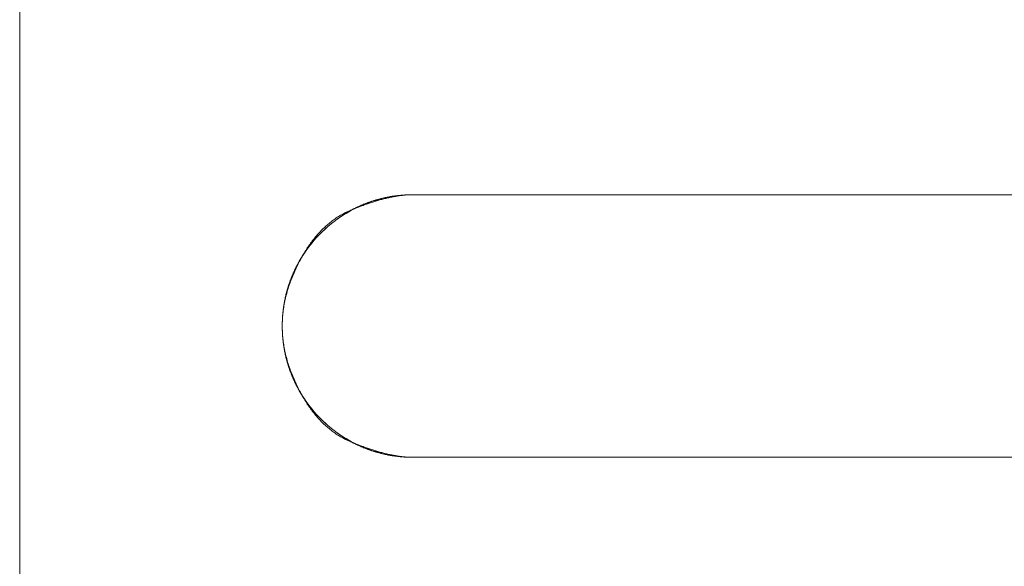
# Model space of a CAD drawing. Units: millimetres. Extents: x -2555 to 2555, y -2551 to 2559.
# Drawn here: x -75 to 0, y 327 to 369 of the extents above; entities that cross this region are included whole.
import ezdxf

# ---------------------------------------------------------------- set-up
doc = ezdxf.new("R2010")
doc.units = ezdxf.units.MM
doc.layers.add('None', color=7, linetype='Continuous', lineweight=5)
doc.layers.add('Working-None', color=7, linetype='Continuous', lineweight=5)

# ---------------------------------------------------------------- blocks, each defined once
blk = doc.blocks.new('Group')
at = {"layer": 'None', "color": 7, "linetype": 'Continuous', "lineweight": 5, "transparency": 33554687}
for p, q in [((-15.828, 377.606), (-15.828, 465.938)), ((11.269, 437.274), (11.036, 437.2)), ((11.505, 437.342), (11.269, 437.274)), ((11.743, 437.405), (11.505, 437.342)), ((11.981, 437.461), (11.743, 437.405)), ((12.221, 437.512), (11.981, 437.461)), ((12.463, 437.557), (12.221, 437.512)), ((12.705, 437.596), (12.463, 437.557)), ((12.948, 437.629), (12.705, 437.596)), ((13.192, 437.656), (12.948, 437.629)), ((13.437, 437.677), (13.192, 437.656)), ((13.682, 437.692), (13.437, 437.677)), ((13.927, 437.701), (13.682, 437.692)), ((14.172, 437.704), (13.927, 437.701)), ((9.458, 436.523), (9.243, 436.405)), ((9.676, 436.636), (9.458, 436.523)), ((9.897, 436.744), (9.676, 436.636)), ((10.12, 436.846), (9.897, 436.744)), ((10.346, 436.943), (10.12, 436.846)), ((10.573, 437.034), (10.346, 436.943)), ((10.803, 437.12), (10.573, 437.034)), ((11.036, 437.2), (10.803, 437.12)), ((8.414, 435.88), (8.215, 435.736)), ((8.617, 436.019), (8.414, 435.88)), ((8.822, 436.153), (8.617, 436.019)), ((9.031, 436.282), (8.822, 436.153)), ((9.243, 436.405), (9.031, 436.282)), ((7.457, 435.114), (7.277, 434.947)), ((7.641, 435.276), (7.457, 435.114)), ((7.828, 435.434), (7.641, 435.276)), ((8.02, 435.588), (7.828, 435.434)), ((8.215, 435.736), (8.02, 435.588)), ((6.763, 434.42), (6.6, 434.236)), ((6.93, 434.6), (6.763, 434.42)), ((7.101, 434.775), (6.93, 434.6)), ((7.277, 434.947), (7.101, 434.775)), ((6.14, 433.661), (5.996, 433.462)), ((6.289, 433.857), (6.14, 433.661)), ((6.442, 434.048), (6.289, 433.857)), ((6.6, 434.236), (6.442, 434.048)), ((5.595, 432.845), (5.471, 432.633)), ((5.724, 433.054), (5.595, 432.845)), ((5.858, 433.26), (5.724, 433.054)), ((5.996, 433.462), (5.858, 433.26)), ((5.24, 432.2), (5.132, 431.98)), ((5.353, 432.418), (5.24, 432.2)), ((5.471, 432.633), (5.353, 432.418)), ((4.842, 431.303), (4.757, 431.073)), ((4.934, 431.531), (4.842, 431.303)), ((5.03, 431.757), (4.934, 431.531)), ((5.132, 431.98), (5.03, 431.757)), ((4.603, 430.607), (4.535, 430.371)), ((4.677, 430.841), (4.603, 430.607)), ((4.757, 431.073), (4.677, 430.841)), ((4.415, 429.895), (4.364, 429.655)), ((4.472, 430.134), (4.415, 429.895)), ((4.535, 430.371), (4.472, 430.134)), ((4.281, 429.172), (4.248, 428.928)), ((4.32, 429.414), (4.281, 429.172)), ((4.364, 429.655), (4.32, 429.414)), ((4.199, 428.44), (4.184, 428.195)), ((4.22, 428.684), (4.199, 428.44)), ((4.248, 428.928), (4.22, 428.684)), ((4.175, 427.95), (4.172, 427.704)), ((4.172, 427.704), (4.175, 427.459)), ((4.184, 428.195), (4.175, 427.95)), ((4.175, 427.459), (4.184, 427.214)), ((4.184, 427.214), (4.199, 426.969)), ((4.199, 426.969), (4.22, 426.724)), ((4.22, 426.724), (4.248, 426.48)), ((4.248, 426.48), (4.281, 426.237)), ((4.281, 426.237), (4.32, 425.995)), ((4.32, 425.995), (4.364, 425.753)), ((4.364, 425.753), (4.415, 425.513)), ((4.415, 425.513), (4.472, 425.274)), ((4.472, 425.274), (4.535, 425.037)), ((4.535, 425.037), (4.603, 424.801)), ((4.603, 424.801), (4.677, 424.567)), ((4.677, 424.567), (4.757, 424.335)), ((4.757, 424.335), (4.842, 424.105)), ((4.842, 424.105), (4.934, 423.877)), ((4.934, 423.877), (5.03, 423.652)), ((5.03, 423.652), (5.132, 423.429)), ((5.132, 423.429), (5.24, 423.208)), ((5.24, 423.208), (5.353, 422.99)), ((5.353, 422.99), (5.471, 422.775)), ((5.471, 422.775), (5.595, 422.563)), ((5.595, 422.563), (5.724, 422.354)), ((5.724, 422.354), (5.858, 422.149)), ((5.858, 422.149), (5.996, 421.946)), ((5.996, 421.946), (6.14, 421.747)), ((6.14, 421.747), (6.289, 421.552)), ((6.289, 421.552), (6.442, 421.36)), ((6.442, 421.36), (6.6, 421.172)), ((6.6, 421.172), (6.763, 420.989)), ((6.763, 420.989), (6.93, 420.809)), ((6.93, 420.809), (7.101, 420.633)), ((7.101, 420.633), (7.277, 420.462)), ((7.277, 420.462), (7.457, 420.295)), ((7.457, 420.295), (7.641, 420.132)), ((7.641, 420.132), (7.828, 419.974)), ((7.828, 419.974), (8.02, 419.821)), ((8.02, 419.821), (8.215, 419.672)), ((8.215, 419.672), (8.414, 419.528)), ((8.414, 419.528), (8.617, 419.39)), ((8.617, 419.39), (8.822, 419.256)), ((8.822, 419.256), (9.031, 419.127)), ((9.031, 419.127), (9.243, 419.003)), ((9.243, 419.003), (9.458, 418.885)), ((9.458, 418.885), (9.676, 418.772)), ((9.676, 418.772), (9.897, 418.664)), ((9.897, 418.664), (10.12, 418.562)), ((10.12, 418.562), (10.346, 418.465)), ((10.346, 418.465), (10.573, 418.374)), ((10.573, 418.374), (10.803, 418.289)), ((10.803, 418.289), (11.036, 418.209)), ((11.036, 418.209), (11.269, 418.135)), ((11.269, 418.135), (11.505, 418.066)), ((11.505, 418.066), (11.743, 418.004)), ((11.743, 418.004), (11.981, 417.947)), ((11.981, 417.947), (12.221, 417.896)), ((12.221, 417.896), (12.463, 417.851)), ((12.463, 417.851), (12.705, 417.812)), ((12.705, 417.812), (12.948, 417.779)), ((12.948, 417.779), (13.192, 417.752)), ((13.192, 417.752), (13.437, 417.731)), ((13.437, 417.731), (13.682, 417.716)), ((13.682, 417.716), (13.927, 417.707)), ((13.927, 417.707), (14.172, 417.704))]:
    blk.add_line(p, q, dxfattribs=at)
at = {"layer": 'None', "color": 7, "linetype": 'Continuous', "lineweight": 13, "transparency": 33554687}
for p, q in [((11.147, 437.25), (11.194, 437.265)), ((11.194, 437.265), (11.241, 437.279)), ((11.241, 437.279), (11.288, 437.294)), ((11.288, 437.294), (11.336, 437.308)), ((11.336, 437.308), (11.383, 437.321)), ((11.381, 437.241), (11.459, 437.264)), ((11.383, 437.321), (11.431, 437.335)), ((11.431, 437.335), (11.478, 437.348)), ((11.459, 437.264), (11.537, 437.286)), ((11.478, 437.348), (11.526, 437.361)), ((11.526, 437.361), (11.574, 437.374)), ((11.537, 437.286), (11.614, 437.308)), ((11.574, 437.374), (11.622, 437.387)), ((11.614, 437.308), (11.69, 437.329)), ((11.622, 437.387), (11.67, 437.399)), ((11.67, 437.399), (11.718, 437.411)), ((11.69, 437.329), (11.767, 437.35)), ((11.718, 437.411), (11.766, 437.423)), ((11.766, 437.423), (11.814, 437.435)), ((11.767, 437.35), (11.843, 437.37)), ((11.814, 437.435), (11.863, 437.446)), ((11.843, 437.37), (11.918, 437.389)), ((11.863, 437.446), (11.911, 437.457)), ((11.911, 437.457), (11.959, 437.468)), ((11.918, 437.389), (11.993, 437.408)), ((11.959, 437.468), (12.008, 437.479)), ((11.993, 437.408), (12.068, 437.426)), ((12.008, 437.479), (12.057, 437.489)), ((12.057, 437.489), (12.105, 437.499)), ((12.068, 437.426), (12.142, 437.444)), ((12.105, 437.499), (12.154, 437.509)), ((12.142, 437.444), (12.216, 437.461)), ((12.154, 437.509), (12.203, 437.519)), ((12.203, 437.519), (12.252, 437.528)), ((12.216, 437.461), (12.289, 437.477)), ((12.252, 437.528), (12.301, 437.537)), ((12.289, 437.477), (12.362, 437.493)), ((12.301, 437.537), (12.35, 437.546)), ((12.35, 437.546), (12.399, 437.555)), ((12.362, 437.493), (12.435, 437.509)), ((12.399, 437.555), (12.449, 437.563)), ((12.435, 437.509), (12.507, 437.523)), ((12.449, 437.563), (12.498, 437.571)), ((12.498, 437.571), (12.547, 437.579)), ((12.507, 437.523), (12.578, 437.538)), ((12.547, 437.579), (12.597, 437.587)), ((12.578, 437.538), (12.65, 437.551)), ((12.597, 437.587), (12.646, 437.594)), ((12.646, 437.594), (12.696, 437.602)), ((12.65, 437.551), (12.721, 437.564)), ((12.696, 437.602), (12.746, 437.609)), ((12.721, 437.564), (12.791, 437.577)), ((12.746, 437.609), (12.796, 437.615)), ((12.791, 437.577), (12.861, 437.588)), ((12.796, 437.615), (12.846, 437.622)), ((12.846, 437.622), (12.896, 437.628)), ((12.861, 437.588), (12.93, 437.6)), ((12.896, 437.628), (12.946, 437.634)), ((12.93, 437.6), (13, 437.61)), ((12.946, 437.634), (12.996, 437.64)), ((12.996, 437.64), (13.046, 437.645)), ((13, 437.61), (13.068, 437.621)), ((13.046, 437.645), (13.097, 437.65)), ((13.068, 437.621), (13.137, 437.63)), ((13.097, 437.65), (13.147, 437.655)), ((13.137, 437.63), (13.205, 437.639)), ((13.147, 437.655), (13.197, 437.66)), ((13.197, 437.66), (13.248, 437.665)), ((13.205, 437.639), (13.272, 437.648)), ((13.248, 437.665), (13.299, 437.669)), ((13.272, 437.648), (13.339, 437.655)), ((13.299, 437.669), (13.349, 437.673)), ((13.339, 437.655), (13.406, 437.663)), ((13.349, 437.673), (13.4, 437.677)), ((13.4, 437.677), (13.451, 437.68)), ((13.406, 437.663), (13.472, 437.669)), ((13.451, 437.68), (13.502, 437.684)), ((13.472, 437.669), (13.538, 437.675)), ((13.502, 437.684), (13.553, 437.687)), ((13.538, 437.675), (13.603, 437.681)), ((13.553, 437.687), (13.604, 437.689)), ((13.603, 437.681), (13.668, 437.686)), ((13.604, 437.689), (13.656, 437.692)), ((13.656, 437.692), (13.707, 437.694)), ((13.668, 437.686), (13.733, 437.69)), ((13.707, 437.694), (13.758, 437.696)), ((13.733, 437.69), (13.797, 437.694)), ((13.758, 437.696), (13.81, 437.698)), ((13.797, 437.694), (13.86, 437.697)), ((13.81, 437.698), (13.861, 437.7)), ((13.86, 437.697), (13.924, 437.7)), ((13.861, 437.7), (13.913, 437.701)), ((13.913, 437.701), (13.965, 437.702)), ((13.924, 437.7), (13.986, 437.702)), ((13.965, 437.702), (14.016, 437.703)), ((13.986, 437.702), (14.049, 437.703)), ((14.016, 437.703), (14.068, 437.704)), ((14.049, 437.703), (14.111, 437.704)), ((14.068, 437.704), (14.12, 437.704)), ((14.111, 437.704), (14.172, 437.704)), ((14.12, 437.704), (14.172, 437.704)), ((14.172, 437.704), (103.999, 437.704)), ((9.295, 436.481), (9.383, 436.519)), ((9.362, 436.493), (9.401, 436.515)), ((9.383, 436.519), (9.471, 436.556)), ((9.401, 436.515), (9.441, 436.536)), ((9.441, 436.536), (9.481, 436.558)), ((9.471, 436.556), (9.559, 436.592)), ((9.481, 436.558), (9.522, 436.579)), ((9.522, 436.579), (9.562, 436.6)), ((9.559, 436.592), (9.646, 436.628)), ((9.562, 436.6), (9.603, 436.621)), ((9.603, 436.621), (9.644, 436.642)), ((9.644, 436.642), (9.685, 436.662)), ((9.646, 436.628), (9.733, 436.663)), ((9.685, 436.662), (9.726, 436.683)), ((9.726, 436.683), (9.768, 436.703)), ((9.733, 436.663), (9.819, 436.697)), ((9.768, 436.703), (9.809, 436.723)), ((9.809, 436.723), (9.851, 436.743)), ((9.819, 436.697), (9.905, 436.731)), ((9.851, 436.743), (9.893, 436.763)), ((9.893, 436.763), (9.935, 436.782)), ((9.905, 436.731), (9.991, 436.764)), ((9.935, 436.782), (9.978, 436.802)), ((9.978, 436.802), (10.02, 436.821)), ((9.991, 436.764), (10.076, 436.797)), ((10.02, 436.821), (10.063, 436.84)), ((10.063, 436.84), (10.106, 436.859)), ((10.076, 436.797), (10.161, 436.829)), ((10.106, 436.859), (10.149, 436.878)), ((10.149, 436.878), (10.193, 436.897)), ((10.161, 436.829), (10.245, 436.861)), ((10.193, 436.897), (10.236, 436.915)), ((10.236, 436.915), (10.28, 436.933)), ((10.245, 436.861), (10.329, 436.891)), ((10.28, 436.933), (10.324, 436.952)), ((10.324, 436.952), (10.368, 436.97)), ((10.329, 436.891), (10.412, 436.922)), ((10.368, 436.97), (10.412, 436.987)), ((10.412, 436.987), (10.457, 437.005)), ((10.412, 436.922), (10.495, 436.952)), ((10.457, 437.005), (10.502, 437.022)), ((10.495, 436.952), (10.578, 436.981)), ((10.502, 437.022), (10.546, 437.04)), ((10.546, 437.04), (10.591, 437.057)), ((10.578, 436.981), (10.66, 437.01)), ((10.591, 437.057), (10.637, 437.074)), ((10.637, 437.074), (10.682, 437.091)), ((10.66, 437.01), (10.742, 437.038)), ((10.682, 437.091), (10.728, 437.108)), ((10.728, 437.108), (10.774, 437.124)), ((10.742, 437.038), (10.823, 437.065)), ((10.774, 437.124), (10.82, 437.14)), ((10.82, 437.14), (10.866, 437.157)), ((10.823, 437.065), (10.904, 437.092)), ((10.866, 437.157), (10.912, 437.173)), ((10.904, 437.092), (10.985, 437.118)), ((10.912, 437.173), (10.959, 437.189)), ((10.959, 437.189), (11.006, 437.204)), ((10.985, 437.118), (11.065, 437.144)), ((11.006, 437.204), (11.053, 437.22)), ((11.053, 437.22), (11.1, 437.235)), ((11.065, 437.144), (11.144, 437.169)), ((11.1, 437.235), (11.147, 437.25)), ((11.144, 437.169), (11.224, 437.194)), ((11.224, 437.194), (11.303, 437.218)), ((11.303, 437.218), (11.381, 437.241)), ((7.969, 435.704), (8.047, 435.762)), ((8.047, 435.762), (8.126, 435.819)), ((8.126, 435.819), (8.205, 435.875)), ((8.205, 435.875), (8.286, 435.929)), ((8.223, 435.741), (8.257, 435.767)), ((8.257, 435.767), (8.291, 435.793)), ((8.286, 435.929), (8.366, 435.982)), ((8.291, 435.793), (8.326, 435.819)), ((8.326, 435.819), (8.36, 435.845)), ((8.36, 435.845), (8.395, 435.871)), ((8.366, 435.982), (8.448, 436.034)), ((8.395, 435.871), (8.429, 435.897)), ((8.429, 435.897), (8.464, 435.923)), ((8.448, 436.034), (8.53, 436.085)), ((8.464, 435.923), (8.5, 435.948)), ((8.5, 435.948), (8.535, 435.974)), ((8.53, 436.085), (8.612, 436.134)), ((8.535, 435.974), (8.571, 435.999)), ((8.571, 435.999), (8.606, 436.024)), ((8.606, 436.024), (8.642, 436.049)), ((8.612, 436.134), (8.696, 436.182)), ((8.642, 436.049), (8.678, 436.074)), ((8.678, 436.074), (8.715, 436.099)), ((8.696, 436.182), (8.779, 436.228)), ((8.715, 436.099), (8.751, 436.123)), ((8.751, 436.123), (8.788, 436.147)), ((8.779, 436.228), (8.864, 436.274)), ((8.788, 436.147), (8.825, 436.172)), ((8.825, 436.172), (8.862, 436.196)), ((8.862, 436.196), (8.899, 436.22)), ((8.864, 436.274), (8.949, 436.318)), ((8.899, 436.22), (8.937, 436.243)), ((8.937, 436.243), (8.974, 436.267)), ((8.949, 436.318), (9.034, 436.361)), ((8.974, 436.267), (9.012, 436.29)), ((9.012, 436.29), (9.05, 436.313)), ((9.034, 436.361), (9.121, 436.402)), ((9.05, 436.313), (9.089, 436.336)), ((9.089, 436.336), (9.127, 436.359)), ((9.121, 436.402), (9.207, 436.442)), ((9.127, 436.359), (9.166, 436.382)), ((9.166, 436.382), (9.204, 436.404)), ((9.204, 436.404), (9.243, 436.427)), ((9.207, 436.442), (9.295, 436.481)), ((9.243, 436.427), (9.283, 436.449)), ((9.283, 436.449), (9.322, 436.471)), ((9.322, 436.471), (9.362, 436.493)), ((7.147, 434.979), (7.218, 435.051)), ((7.218, 435.051), (7.291, 435.122)), ((7.291, 435.122), (7.364, 435.192)), ((7.328, 434.988), (7.356, 435.014)), ((7.356, 435.014), (7.385, 435.04)), ((7.364, 435.192), (7.437, 435.26)), ((7.385, 435.04), (7.413, 435.066)), ((7.413, 435.066), (7.442, 435.092)), ((7.437, 435.26), (7.511, 435.328)), ((7.442, 435.092), (7.471, 435.118)), ((7.471, 435.118), (7.5, 435.144)), ((7.5, 435.144), (7.529, 435.17)), ((7.511, 435.328), (7.586, 435.394)), ((7.529, 435.17), (7.559, 435.195)), ((7.559, 435.195), (7.588, 435.221)), ((7.586, 435.394), (7.661, 435.458)), ((7.588, 435.221), (7.618, 435.247)), ((7.618, 435.247), (7.648, 435.273)), ((7.648, 435.273), (7.679, 435.299)), ((7.661, 435.458), (7.737, 435.522)), ((7.679, 435.299), (7.709, 435.325)), ((7.709, 435.325), (7.74, 435.351)), ((7.737, 435.522), (7.814, 435.584)), ((7.74, 435.351), (7.771, 435.377)), ((7.771, 435.377), (7.802, 435.403)), ((7.802, 435.403), (7.833, 435.429)), ((7.814, 435.584), (7.891, 435.644)), ((7.833, 435.429), (7.864, 435.455)), ((7.864, 435.455), (7.896, 435.481)), ((7.891, 435.644), (7.969, 435.704)), ((7.896, 435.481), (7.928, 435.507)), ((7.928, 435.507), (7.96, 435.533)), ((7.96, 435.533), (7.992, 435.559)), ((7.992, 435.559), (8.025, 435.585)), ((8.025, 435.585), (8.057, 435.611)), ((8.057, 435.611), (8.09, 435.637)), ((8.09, 435.637), (8.123, 435.663)), ((8.123, 435.663), (8.156, 435.689)), ((8.156, 435.689), (8.19, 435.715)), ((8.19, 435.715), (8.223, 435.741)), ((6.463, 434.185), (6.528, 434.27)), ((6.528, 434.27), (6.595, 434.354)), ((6.595, 434.354), (6.662, 434.436)), ((6.6, 434.24), (6.622, 434.266)), ((6.622, 434.266), (6.645, 434.291)), ((6.645, 434.291), (6.667, 434.317)), ((6.662, 434.436), (6.729, 434.518)), ((6.667, 434.317), (6.69, 434.343)), ((6.69, 434.343), (6.713, 434.369)), ((6.713, 434.369), (6.737, 434.394)), ((6.729, 434.518), (6.797, 434.598)), ((6.737, 434.394), (6.76, 434.42)), ((6.76, 434.42), (6.784, 434.446)), ((6.784, 434.446), (6.808, 434.472)), ((6.797, 434.598), (6.866, 434.677)), ((6.808, 434.472), (6.832, 434.497)), ((6.832, 434.497), (6.857, 434.523)), ((6.857, 434.523), (6.881, 434.549)), ((6.866, 434.677), (6.935, 434.754)), ((6.881, 434.549), (6.906, 434.575)), ((6.906, 434.575), (6.931, 434.601)), ((6.931, 434.601), (6.956, 434.626)), ((6.935, 434.754), (7.005, 434.83)), ((6.956, 434.626), (6.981, 434.652)), ((6.981, 434.652), (7.007, 434.678)), ((7.005, 434.83), (7.075, 434.905)), ((7.007, 434.678), (7.032, 434.704)), ((7.032, 434.704), (7.058, 434.73)), ((7.058, 434.73), (7.084, 434.756)), ((7.075, 434.905), (7.147, 434.979)), ((7.084, 434.756), (7.111, 434.781)), ((7.111, 434.781), (7.137, 434.807)), ((7.137, 434.807), (7.164, 434.833)), ((7.164, 434.833), (7.191, 434.859)), ((7.191, 434.859), (7.218, 434.885)), ((7.218, 434.885), (7.245, 434.911)), ((7.245, 434.911), (7.273, 434.936)), ((7.273, 434.936), (7.3, 434.962)), ((7.3, 434.962), (7.328, 434.988)), ((5.959, 433.457), (6.02, 433.552)), ((6.009, 433.48), (6.029, 433.509)), ((6.02, 433.552), (6.081, 433.647)), ((6.029, 433.509), (6.049, 433.537)), ((6.049, 433.537), (6.069, 433.566)), ((6.069, 433.566), (6.09, 433.594)), ((6.081, 433.647), (6.143, 433.739)), ((6.09, 433.594), (6.11, 433.622)), ((6.11, 433.622), (6.131, 433.65)), ((6.131, 433.65), (6.151, 433.678)), ((6.143, 433.739), (6.206, 433.831)), ((6.151, 433.678), (6.172, 433.706)), ((6.172, 433.706), (6.192, 433.734)), ((6.192, 433.734), (6.213, 433.761)), ((6.206, 433.831), (6.269, 433.921)), ((6.213, 433.761), (6.234, 433.789)), ((6.234, 433.789), (6.255, 433.816)), ((6.255, 433.816), (6.276, 433.843)), ((6.269, 433.921), (6.333, 434.01)), ((6.276, 433.843), (6.297, 433.87)), ((6.297, 433.87), (6.318, 433.898)), ((6.318, 433.898), (6.339, 433.924)), ((6.333, 434.01), (6.398, 434.098)), ((6.339, 433.924), (6.361, 433.951)), ((6.361, 433.951), (6.382, 433.978)), ((6.382, 433.978), (6.403, 434.005)), ((6.398, 434.098), (6.463, 434.185)), ((6.403, 434.005), (6.425, 434.031)), ((6.425, 434.031), (6.447, 434.058)), ((6.447, 434.058), (6.468, 434.084)), ((6.468, 434.084), (6.49, 434.11)), ((6.49, 434.11), (6.512, 434.136)), ((6.512, 434.136), (6.534, 434.162)), ((6.534, 434.162), (6.556, 434.188)), ((6.556, 434.188), (6.578, 434.214)), ((6.578, 434.214), (6.6, 434.24)), ((5.494, 432.647), (5.55, 432.753)), ((5.53, 432.732), (5.548, 432.763)), ((5.548, 432.763), (5.566, 432.794)), ((5.55, 432.753), (5.607, 432.857)), ((5.566, 432.794), (5.585, 432.825)), ((5.585, 432.825), (5.603, 432.856)), ((5.603, 432.856), (5.622, 432.887)), ((5.607, 432.857), (5.664, 432.96)), ((5.622, 432.887), (5.641, 432.918)), ((5.641, 432.918), (5.659, 432.948)), ((5.659, 432.948), (5.678, 432.979)), ((5.664, 432.96), (5.722, 433.062)), ((5.678, 432.979), (5.697, 433.009)), ((5.697, 433.009), (5.716, 433.039)), ((5.716, 433.039), (5.735, 433.069)), ((5.722, 433.062), (5.78, 433.163)), ((5.735, 433.069), (5.754, 433.099)), ((5.754, 433.099), (5.773, 433.129)), ((5.773, 433.129), (5.792, 433.159)), ((5.78, 433.163), (5.839, 433.262)), ((5.792, 433.159), (5.812, 433.189)), ((5.812, 433.189), (5.831, 433.219)), ((5.831, 433.219), (5.85, 433.248)), ((5.839, 433.262), (5.899, 433.36)), ((5.85, 433.248), (5.87, 433.277)), ((5.87, 433.277), (5.89, 433.307)), ((5.89, 433.307), (5.909, 433.336)), ((5.899, 433.36), (5.959, 433.457)), ((5.909, 433.336), (5.929, 433.365)), ((5.929, 433.365), (5.949, 433.394)), ((5.949, 433.394), (5.969, 433.423)), ((5.969, 433.423), (5.989, 433.452)), ((5.989, 433.452), (6.009, 433.48)), ((5.133, 431.987), (5.149, 432.02)), ((5.149, 432.02), (5.165, 432.053)), ((5.165, 432.053), (5.181, 432.086)), ((5.171, 431.986), (5.223, 432.099)), ((5.181, 432.086), (5.198, 432.119)), ((5.198, 432.119), (5.214, 432.152)), ((5.214, 432.152), (5.231, 432.185)), ((5.223, 432.099), (5.276, 432.211)), ((5.231, 432.185), (5.248, 432.218)), ((5.248, 432.218), (5.265, 432.251)), ((5.265, 432.251), (5.282, 432.284)), ((5.276, 432.211), (5.33, 432.322)), ((5.282, 432.284), (5.299, 432.316)), ((5.299, 432.316), (5.316, 432.349)), ((5.316, 432.349), (5.334, 432.381)), ((5.33, 432.322), (5.384, 432.432)), ((5.334, 432.381), (5.351, 432.414)), ((5.351, 432.414), (5.369, 432.446)), ((5.369, 432.446), (5.386, 432.478)), ((5.384, 432.432), (5.439, 432.54)), ((5.386, 432.478), (5.404, 432.51)), ((5.404, 432.51), (5.422, 432.542)), ((5.422, 432.542), (5.439, 432.574)), ((5.439, 432.54), (5.494, 432.647)), ((5.439, 432.574), (5.457, 432.606)), ((5.457, 432.606), (5.475, 432.637)), ((5.475, 432.637), (5.493, 432.669)), ((5.493, 432.669), (5.512, 432.7)), ((5.512, 432.7), (5.53, 432.732)), ((4.813, 431.239), (4.826, 431.273)), ((4.825, 431.161), (4.871, 431.281)), ((4.826, 431.273), (4.839, 431.308)), ((4.839, 431.308), (4.853, 431.343)), ((4.853, 431.343), (4.866, 431.377)), ((4.866, 431.377), (4.88, 431.412)), ((4.871, 431.281), (4.918, 431.4)), ((4.88, 431.412), (4.894, 431.446)), ((4.894, 431.446), (4.908, 431.48)), ((4.908, 431.48), (4.922, 431.514)), ((4.918, 431.4), (4.967, 431.519)), ((4.922, 431.514), (4.936, 431.549)), ((4.936, 431.549), (4.951, 431.583)), ((4.951, 431.583), (4.965, 431.617)), ((4.965, 431.617), (4.98, 431.651)), ((4.967, 431.519), (5.017, 431.638)), ((4.98, 431.651), (4.994, 431.685)), ((4.994, 431.685), (5.009, 431.718)), ((5.009, 431.718), (5.024, 431.752)), ((5.017, 431.638), (5.068, 431.755)), ((5.024, 431.752), (5.039, 431.786)), ((5.039, 431.786), (5.055, 431.82)), ((5.055, 431.82), (5.07, 431.853)), ((5.068, 431.755), (5.119, 431.871)), ((5.07, 431.853), (5.086, 431.887)), ((5.086, 431.887), (5.101, 431.92)), ((5.101, 431.92), (5.117, 431.953)), ((5.117, 431.953), (5.133, 431.987)), ((5.119, 431.871), (5.171, 431.986)), ((4.565, 430.495), (4.575, 430.531)), ((4.575, 430.531), (4.586, 430.567)), ((4.583, 430.446), (4.619, 430.565)), ((4.586, 430.567), (4.597, 430.603)), ((4.597, 430.603), (4.608, 430.639)), ((4.608, 430.639), (4.619, 430.675)), ((4.619, 430.675), (4.63, 430.711)), ((4.619, 430.565), (4.657, 430.685)), ((4.63, 430.711), (4.641, 430.746)), ((4.641, 430.746), (4.653, 430.782)), ((4.653, 430.782), (4.664, 430.817)), ((4.657, 430.685), (4.697, 430.804)), ((4.664, 430.817), (4.676, 430.853)), ((4.676, 430.853), (4.688, 430.888)), ((4.688, 430.888), (4.7, 430.924)), ((4.697, 430.804), (4.738, 430.923)), ((4.7, 430.924), (4.712, 430.959)), ((4.712, 430.959), (4.724, 430.994)), ((4.724, 430.994), (4.736, 431.029)), ((4.736, 431.029), (4.749, 431.064)), ((4.738, 430.923), (4.781, 431.042)), ((4.749, 431.064), (4.761, 431.099)), ((4.761, 431.099), (4.774, 431.134)), ((4.774, 431.134), (4.787, 431.169)), ((4.781, 431.042), (4.825, 431.161)), ((4.787, 431.169), (4.8, 431.204)), ((4.8, 431.204), (4.813, 431.239)), ((4.374, 429.724), (4.382, 429.761)), ((4.382, 429.761), (4.39, 429.798)), ((4.39, 429.798), (4.398, 429.835)), ((4.397, 429.731), (4.424, 429.85)), ((4.398, 429.835), (4.406, 429.872)), ((4.406, 429.872), (4.414, 429.909)), ((4.414, 429.909), (4.422, 429.946)), ((4.422, 429.946), (4.431, 429.983)), ((4.424, 429.85), (4.453, 429.969)), ((4.431, 429.983), (4.44, 430.02)), ((4.44, 430.02), (4.448, 430.057)), ((4.448, 430.057), (4.457, 430.094)), ((4.453, 429.969), (4.483, 430.089)), ((4.457, 430.094), (4.466, 430.131)), ((4.466, 430.131), (4.476, 430.167)), ((4.476, 430.167), (4.485, 430.204)), ((4.483, 430.089), (4.515, 430.208)), ((4.485, 430.204), (4.495, 430.241)), ((4.495, 430.241), (4.504, 430.277)), ((4.504, 430.277), (4.514, 430.314)), ((4.514, 430.314), (4.524, 430.35)), ((4.515, 430.208), (4.548, 430.327)), ((4.524, 430.35), (4.534, 430.386)), ((4.534, 430.386), (4.544, 430.423)), ((4.544, 430.423), (4.554, 430.459)), ((4.548, 430.327), (4.583, 430.446)), ((4.554, 430.459), (4.565, 430.495)), ((4.25, 428.896), (4.266, 429.016)), ((4.251, 428.974), (4.255, 429.012)), ((4.255, 429.012), (4.26, 429.049)), ((4.26, 429.049), (4.265, 429.087)), ((4.265, 429.087), (4.271, 429.125)), ((4.266, 429.016), (4.284, 429.135)), ((4.271, 429.125), (4.276, 429.163)), ((4.276, 429.163), (4.282, 429.2)), ((4.282, 429.2), (4.287, 429.238)), ((4.284, 429.135), (4.304, 429.254)), ((4.287, 429.238), (4.293, 429.276)), ((4.293, 429.276), (4.299, 429.313)), ((4.299, 429.313), (4.305, 429.351)), ((4.304, 429.254), (4.324, 429.373)), ((4.305, 429.351), (4.311, 429.388)), ((4.311, 429.388), (4.318, 429.426)), ((4.318, 429.426), (4.324, 429.463)), ((4.324, 429.463), (4.331, 429.501)), ((4.324, 429.373), (4.347, 429.492)), ((4.331, 429.501), (4.338, 429.538)), ((4.338, 429.538), (4.345, 429.575)), ((4.345, 429.575), (4.352, 429.612)), ((4.347, 429.492), (4.371, 429.612)), ((4.352, 429.612), (4.359, 429.65)), ((4.359, 429.65), (4.367, 429.687)), ((4.367, 429.687), (4.374, 429.724)), ((4.371, 429.612), (4.397, 429.731)), ((4.185, 428.181), (4.192, 428.3)), ((4.186, 428.248), (4.189, 428.286)), ((4.189, 428.286), (4.191, 428.325)), ((4.191, 428.325), (4.193, 428.363)), ((4.192, 428.3), (4.2, 428.42)), ((4.193, 428.363), (4.196, 428.402)), ((4.196, 428.402), (4.198, 428.44)), ((4.198, 428.44), (4.201, 428.478)), ((4.2, 428.42), (4.21, 428.539)), ((4.201, 428.478), (4.204, 428.517)), ((4.204, 428.517), (4.207, 428.555)), ((4.207, 428.555), (4.21, 428.593)), ((4.21, 428.539), (4.222, 428.658)), ((4.21, 428.593), (4.214, 428.631)), ((4.214, 428.631), (4.217, 428.67)), ((4.217, 428.67), (4.221, 428.708)), ((4.221, 428.708), (4.225, 428.746)), ((4.222, 428.658), (4.235, 428.777)), ((4.225, 428.746), (4.229, 428.784)), ((4.229, 428.784), (4.233, 428.822)), ((4.233, 428.822), (4.237, 428.86)), ((4.235, 428.777), (4.25, 428.896)), ((4.237, 428.86), (4.241, 428.898)), ((4.241, 428.898), (4.246, 428.936)), ((4.246, 428.936), (4.251, 428.974)), ((4.172, 427.704), (4.173, 427.823)), ((4.172, 427.743), (4.173, 427.782)), ((4.172, 427.704), (4.172, 427.743)), ((4.173, 427.585), (4.172, 427.704)), ((4.172, 427.665), (4.172, 427.704)), ((4.173, 427.626), (4.172, 427.665)), ((4.173, 427.823), (4.175, 427.943)), ((4.173, 427.86), (4.174, 427.899)), ((4.173, 427.821), (4.173, 427.86)), ((4.173, 427.782), (4.173, 427.821)), ((4.173, 427.587), (4.173, 427.626)), ((4.173, 427.548), (4.173, 427.587)), ((4.175, 427.466), (4.173, 427.585)), ((4.174, 427.509), (4.173, 427.548)), ((4.174, 427.899), (4.175, 427.938)), ((4.175, 427.47), (4.174, 427.509)), ((4.175, 427.943), (4.179, 428.062)), ((4.175, 427.938), (4.176, 427.977)), ((4.176, 427.977), (4.177, 428.016)), ((4.177, 428.016), (4.178, 428.054)), ((4.178, 428.054), (4.18, 428.093)), ((4.179, 428.062), (4.185, 428.181)), ((4.18, 428.093), (4.181, 428.132)), ((4.181, 428.132), (4.183, 428.17)), ((4.183, 428.17), (4.184, 428.209)), ((4.184, 428.209), (4.186, 428.248)), ((4.176, 427.432), (4.175, 427.47)), ((4.179, 427.347), (4.175, 427.466)), ((4.177, 427.393), (4.176, 427.432)), ((4.178, 427.354), (4.177, 427.393)), ((4.18, 427.315), (4.178, 427.354)), ((4.185, 427.227), (4.179, 427.347)), ((4.181, 427.277), (4.18, 427.315)), ((4.183, 427.238), (4.181, 427.277)), ((4.184, 427.199), (4.183, 427.238)), ((4.186, 427.161), (4.184, 427.199)), ((4.192, 427.108), (4.185, 427.227)), ((4.189, 427.122), (4.186, 427.161)), ((4.191, 427.084), (4.189, 427.122)), ((4.193, 427.045), (4.191, 427.084)), ((4.2, 426.989), (4.192, 427.108)), ((4.196, 427.007), (4.193, 427.045)), ((4.198, 426.969), (4.196, 427.007)), ((4.201, 426.93), (4.198, 426.969)), ((4.21, 426.87), (4.2, 426.989)), ((4.204, 426.892), (4.201, 426.93)), ((4.207, 426.854), (4.204, 426.892)), ((4.21, 426.815), (4.207, 426.854)), ((4.222, 426.751), (4.21, 426.87)), ((4.214, 426.777), (4.21, 426.815)), ((4.217, 426.739), (4.214, 426.777)), ((4.235, 426.631), (4.222, 426.751)), ((4.221, 426.701), (4.217, 426.739)), ((4.225, 426.663), (4.221, 426.701)), ((4.229, 426.625), (4.225, 426.663)), ((4.233, 426.587), (4.229, 426.625)), ((4.237, 426.549), (4.233, 426.587)), ((4.25, 426.512), (4.235, 426.631)), ((4.241, 426.511), (4.237, 426.549)), ((4.246, 426.473), (4.241, 426.511)), ((4.251, 426.435), (4.246, 426.473)), ((4.266, 426.393), (4.25, 426.512)), ((4.255, 426.397), (4.251, 426.435)), ((4.26, 426.359), (4.255, 426.397)), ((4.265, 426.321), (4.26, 426.359)), ((4.271, 426.283), (4.265, 426.321)), ((4.284, 426.274), (4.266, 426.393)), ((4.276, 426.246), (4.271, 426.283)), ((4.282, 426.208), (4.276, 426.246)), ((4.287, 426.17), (4.282, 426.208)), ((4.304, 426.154), (4.284, 426.274)), ((4.293, 426.133), (4.287, 426.17)), ((4.299, 426.095), (4.293, 426.133)), ((4.305, 426.058), (4.299, 426.095)), ((4.324, 426.035), (4.304, 426.154)), ((4.311, 426.02), (4.305, 426.058)), ((4.318, 425.983), (4.311, 426.02)), ((4.347, 425.916), (4.324, 426.035)), ((4.324, 425.945), (4.318, 425.983)), ((4.331, 425.908), (4.324, 425.945)), ((4.338, 425.871), (4.331, 425.908)), ((4.345, 425.833), (4.338, 425.871)), ((4.352, 425.796), (4.345, 425.833)), ((4.371, 425.797), (4.347, 425.916)), ((4.359, 425.759), (4.352, 425.796)), ((4.367, 425.722), (4.359, 425.759)), ((4.374, 425.684), (4.367, 425.722)), ((4.397, 425.678), (4.371, 425.797)), ((4.382, 425.647), (4.374, 425.684)), ((4.39, 425.61), (4.382, 425.647)), ((4.398, 425.573), (4.39, 425.61)), ((4.424, 425.558), (4.397, 425.678)), ((4.406, 425.536), (4.398, 425.573)), ((4.414, 425.499), (4.406, 425.536)), ((4.422, 425.462), (4.414, 425.499)), ((4.431, 425.425), (4.422, 425.462)), ((4.453, 425.439), (4.424, 425.558)), ((4.44, 425.388), (4.431, 425.425)), ((4.448, 425.351), (4.44, 425.388)), ((4.457, 425.315), (4.448, 425.351)), ((4.483, 425.32), (4.453, 425.439)), ((4.466, 425.278), (4.457, 425.315)), ((4.476, 425.241), (4.466, 425.278)), ((4.515, 425.201), (4.483, 425.32)), ((4.485, 425.204), (4.476, 425.241)), ((4.495, 425.168), (4.485, 425.204)), ((4.504, 425.131), (4.495, 425.168)), ((4.514, 425.095), (4.504, 425.131)), ((4.524, 425.058), (4.514, 425.095)), ((4.548, 425.081), (4.515, 425.201)), ((4.534, 425.022), (4.524, 425.058)), ((4.544, 424.986), (4.534, 425.022)), ((4.554, 424.95), (4.544, 424.986)), ((4.583, 424.962), (4.548, 425.081)), ((4.565, 424.913), (4.554, 424.95)), ((4.575, 424.877), (4.565, 424.913)), ((4.586, 424.841), (4.575, 424.877)), ((4.619, 424.843), (4.583, 424.962)), ((4.597, 424.805), (4.586, 424.841)), ((4.608, 424.769), (4.597, 424.805)), ((4.619, 424.734), (4.608, 424.769)), ((4.657, 424.724), (4.619, 424.843)), ((4.63, 424.698), (4.619, 424.734)), ((4.641, 424.662), (4.63, 424.698)), ((4.653, 424.627), (4.641, 424.662)), ((4.664, 424.591), (4.653, 424.627)), ((4.697, 424.605), (4.657, 424.724)), ((4.676, 424.556), (4.664, 424.591)), ((4.688, 424.52), (4.676, 424.556)), ((4.7, 424.485), (4.688, 424.52)), ((4.738, 424.485), (4.697, 424.605)), ((4.712, 424.45), (4.7, 424.485)), ((4.724, 424.414), (4.712, 424.45)), ((4.736, 424.379), (4.724, 424.414)), ((4.749, 424.344), (4.736, 424.379)), ((4.781, 424.366), (4.738, 424.485)), ((4.761, 424.309), (4.749, 424.344)), ((4.774, 424.274), (4.761, 424.309)), ((4.787, 424.239), (4.774, 424.274)), ((4.825, 424.247), (4.781, 424.366)), ((4.8, 424.204), (4.787, 424.239)), ((4.813, 424.17), (4.8, 424.204)), ((4.826, 424.135), (4.813, 424.17)), ((4.871, 424.128), (4.825, 424.247)), ((4.839, 424.1), (4.826, 424.135)), ((4.853, 424.066), (4.839, 424.1)), ((4.866, 424.031), (4.853, 424.066)), ((4.88, 423.997), (4.866, 424.031)), ((4.918, 424.009), (4.871, 424.128)), ((4.894, 423.963), (4.88, 423.997)), ((4.908, 423.928), (4.894, 423.963)), ((4.922, 423.894), (4.908, 423.928)), ((4.967, 423.889), (4.918, 424.009)), ((4.936, 423.86), (4.922, 423.894)), ((4.951, 423.826), (4.936, 423.86)), ((4.965, 423.792), (4.951, 423.826)), ((4.98, 423.758), (4.965, 423.792)), ((5.017, 423.771), (4.967, 423.889)), ((4.994, 423.724), (4.98, 423.758)), ((5.068, 423.653), (5.017, 423.771)), ((5.009, 423.69), (4.994, 423.724)), ((5.024, 423.656), (5.009, 423.69)), ((5.039, 423.623), (5.024, 423.656)), ((5.055, 423.589), (5.039, 423.623)), ((5.07, 423.555), (5.055, 423.589)), ((5.119, 423.537), (5.068, 423.653)), ((5.086, 423.522), (5.07, 423.555)), ((5.101, 423.488), (5.086, 423.522)), ((5.117, 423.455), (5.101, 423.488)), ((5.133, 423.422), (5.117, 423.455)), ((5.171, 423.423), (5.119, 423.537)), ((5.149, 423.388), (5.133, 423.422)), ((5.165, 423.355), (5.149, 423.388)), ((5.181, 423.322), (5.165, 423.355)), ((5.223, 423.309), (5.171, 423.423)), ((5.198, 423.289), (5.181, 423.322)), ((5.214, 423.256), (5.198, 423.289)), ((5.231, 423.223), (5.214, 423.256)), ((5.276, 423.197), (5.223, 423.309)), ((5.248, 423.19), (5.231, 423.223)), ((5.265, 423.158), (5.248, 423.19)), ((5.282, 423.125), (5.265, 423.158)), ((5.33, 423.086), (5.276, 423.197)), ((5.299, 423.092), (5.282, 423.125)), ((5.316, 423.06), (5.299, 423.092)), ((5.334, 423.027), (5.316, 423.06)), ((5.384, 422.977), (5.33, 423.086)), ((5.351, 422.995), (5.334, 423.027)), ((5.369, 422.962), (5.351, 422.995)), ((5.386, 422.93), (5.369, 422.962)), ((5.439, 422.868), (5.384, 422.977)), ((5.404, 422.898), (5.386, 422.93)), ((5.422, 422.866), (5.404, 422.898)), ((5.439, 422.834), (5.422, 422.866)), ((5.494, 422.761), (5.439, 422.868)), ((5.457, 422.803), (5.439, 422.834)), ((5.475, 422.771), (5.457, 422.803)), ((5.493, 422.739), (5.475, 422.771)), ((5.512, 422.708), (5.493, 422.739)), ((5.55, 422.656), (5.494, 422.761)), ((5.53, 422.677), (5.512, 422.708)), ((5.548, 422.645), (5.53, 422.677)), ((5.566, 422.614), (5.548, 422.645)), ((5.607, 422.551), (5.55, 422.656)), ((5.585, 422.583), (5.566, 422.614)), ((5.603, 422.552), (5.585, 422.583)), ((5.622, 422.522), (5.603, 422.552)), ((5.664, 422.448), (5.607, 422.551)), ((5.641, 422.491), (5.622, 422.522)), ((5.659, 422.46), (5.641, 422.491)), ((5.678, 422.43), (5.659, 422.46)), ((5.722, 422.346), (5.664, 422.448)), ((5.697, 422.4), (5.678, 422.43)), ((5.716, 422.369), (5.697, 422.4)), ((5.735, 422.339), (5.716, 422.369)), ((5.78, 422.246), (5.722, 422.346)), ((5.754, 422.309), (5.735, 422.339)), ((5.773, 422.279), (5.754, 422.309)), ((5.792, 422.249), (5.773, 422.279)), ((5.839, 422.146), (5.78, 422.246)), ((5.812, 422.22), (5.792, 422.249)), ((5.831, 422.19), (5.812, 422.22)), ((5.85, 422.16), (5.831, 422.19)), ((5.899, 422.048), (5.839, 422.146)), ((5.87, 422.131), (5.85, 422.16)), ((5.89, 422.102), (5.87, 422.131)), ((5.909, 422.072), (5.89, 422.102)), ((5.959, 421.951), (5.899, 422.048)), ((5.929, 422.043), (5.909, 422.072)), ((5.949, 422.014), (5.929, 422.043)), ((5.969, 421.986), (5.949, 422.014)), ((6.02, 421.856), (5.959, 421.951)), ((5.989, 421.957), (5.969, 421.986)), ((6.009, 421.928), (5.989, 421.957)), ((6.029, 421.9), (6.009, 421.928)), ((6.081, 421.762), (6.02, 421.856)), ((6.049, 421.871), (6.029, 421.9)), ((6.069, 421.843), (6.049, 421.871)), ((6.09, 421.815), (6.069, 421.843)), ((6.143, 421.669), (6.081, 421.762)), ((6.11, 421.786), (6.09, 421.815)), ((6.131, 421.758), (6.11, 421.786)), ((6.151, 421.73), (6.131, 421.758)), ((6.206, 421.577), (6.143, 421.669)), ((6.172, 421.703), (6.151, 421.73)), ((6.192, 421.675), (6.172, 421.703)), ((6.213, 421.647), (6.192, 421.675)), ((6.269, 421.487), (6.206, 421.577)), ((6.234, 421.62), (6.213, 421.647)), ((6.255, 421.592), (6.234, 421.62)), ((6.276, 421.565), (6.255, 421.592)), ((6.297, 421.538), (6.276, 421.565)), ((6.318, 421.511), (6.297, 421.538)), ((6.339, 421.484), (6.318, 421.511)), ((6.333, 421.398), (6.269, 421.487)), ((6.398, 421.31), (6.333, 421.398)), ((6.361, 421.457), (6.339, 421.484)), ((6.382, 421.43), (6.361, 421.457)), ((6.403, 421.404), (6.382, 421.43)), ((6.463, 421.224), (6.398, 421.31)), ((6.425, 421.377), (6.403, 421.404)), ((6.447, 421.351), (6.425, 421.377)), ((6.468, 421.324), (6.447, 421.351)), ((6.528, 421.139), (6.463, 421.224)), ((6.49, 421.298), (6.468, 421.324)), ((6.512, 421.272), (6.49, 421.298)), ((6.534, 421.246), (6.512, 421.272)), ((6.595, 421.055), (6.528, 421.139)), ((6.556, 421.22), (6.534, 421.246)), ((6.578, 421.194), (6.556, 421.22)), ((6.6, 421.169), (6.578, 421.194)), ((6.662, 420.972), (6.595, 421.055)), ((6.622, 421.143), (6.6, 421.169)), ((6.645, 421.117), (6.622, 421.143)), ((6.667, 421.091), (6.645, 421.117)), ((6.729, 420.891), (6.662, 420.972)), ((6.69, 421.066), (6.667, 421.091)), ((6.713, 421.04), (6.69, 421.066)), ((6.737, 421.014), (6.713, 421.04)), ((6.797, 420.811), (6.729, 420.891)), ((6.76, 420.988), (6.737, 421.014)), ((6.784, 420.963), (6.76, 420.988)), ((6.808, 420.937), (6.784, 420.963)), ((6.866, 420.732), (6.797, 420.811)), ((6.832, 420.911), (6.808, 420.937)), ((6.857, 420.885), (6.832, 420.911)), ((6.881, 420.859), (6.857, 420.885)), ((6.906, 420.834), (6.881, 420.859)), ((6.931, 420.808), (6.906, 420.834)), ((6.956, 420.782), (6.931, 420.808)), ((6.981, 420.756), (6.956, 420.782)), ((7.007, 420.73), (6.981, 420.756)), ((6.935, 420.654), (6.866, 420.732)), ((7.005, 420.578), (6.935, 420.654)), ((7.075, 420.503), (7.005, 420.578)), ((7.032, 420.705), (7.007, 420.73)), ((7.058, 420.679), (7.032, 420.705)), ((7.084, 420.653), (7.058, 420.679)), ((7.147, 420.43), (7.075, 420.503)), ((7.111, 420.627), (7.084, 420.653)), ((7.137, 420.601), (7.111, 420.627)), ((7.164, 420.575), (7.137, 420.601)), ((7.218, 420.357), (7.147, 420.43)), ((7.191, 420.55), (7.164, 420.575)), ((7.218, 420.524), (7.191, 420.55)), ((7.245, 420.498), (7.218, 420.524)), ((7.291, 420.286), (7.218, 420.357)), ((7.273, 420.472), (7.245, 420.498)), ((7.3, 420.446), (7.273, 420.472)), ((7.364, 420.216), (7.291, 420.286)), ((7.328, 420.42), (7.3, 420.446)), ((7.356, 420.394), (7.328, 420.42)), ((7.385, 420.368), (7.356, 420.394)), ((7.437, 420.148), (7.364, 420.216)), ((7.413, 420.343), (7.385, 420.368)), ((7.442, 420.317), (7.413, 420.343)), ((7.511, 420.081), (7.437, 420.148)), ((7.471, 420.291), (7.442, 420.317)), ((7.5, 420.265), (7.471, 420.291)), ((7.529, 420.239), (7.5, 420.265)), ((7.586, 420.015), (7.511, 420.081)), ((7.559, 420.213), (7.529, 420.239)), ((7.588, 420.187), (7.559, 420.213)), ((7.661, 419.95), (7.586, 420.015)), ((7.618, 420.161), (7.588, 420.187)), ((7.648, 420.135), (7.618, 420.161)), ((7.679, 420.109), (7.648, 420.135)), ((7.709, 420.083), (7.679, 420.109)), ((7.74, 420.057), (7.709, 420.083)), ((7.771, 420.031), (7.74, 420.057)), ((7.802, 420.006), (7.771, 420.031)), ((7.833, 419.98), (7.802, 420.006)), ((7.737, 419.887), (7.661, 419.95)), ((7.814, 419.825), (7.737, 419.887)), ((7.891, 419.764), (7.814, 419.825)), ((7.864, 419.954), (7.833, 419.98)), ((7.896, 419.928), (7.864, 419.954)), ((7.969, 419.704), (7.891, 419.764)), ((7.928, 419.902), (7.896, 419.928)), ((7.96, 419.876), (7.928, 419.902)), ((7.992, 419.85), (7.96, 419.876)), ((8.047, 419.646), (7.969, 419.704)), ((8.025, 419.824), (7.992, 419.85)), ((8.057, 419.798), (8.025, 419.824)), ((8.126, 419.589), (8.047, 419.646)), ((8.09, 419.772), (8.057, 419.798)), ((8.123, 419.746), (8.09, 419.772)), ((8.156, 419.72), (8.123, 419.746)), ((8.205, 419.534), (8.126, 419.589)), ((8.19, 419.694), (8.156, 419.72)), ((8.223, 419.668), (8.19, 419.694)), ((8.286, 419.479), (8.205, 419.534)), ((8.257, 419.642), (8.223, 419.668)), ((8.291, 419.616), (8.257, 419.642)), ((8.366, 419.426), (8.286, 419.479)), ((8.326, 419.59), (8.291, 419.616)), ((8.36, 419.564), (8.326, 419.59)), ((8.395, 419.538), (8.36, 419.564)), ((8.448, 419.374), (8.366, 419.426)), ((8.429, 419.512), (8.395, 419.538)), ((8.464, 419.486), (8.429, 419.512)), ((8.53, 419.324), (8.448, 419.374)), ((8.5, 419.46), (8.464, 419.486)), ((8.535, 419.435), (8.5, 419.46)), ((8.612, 419.275), (8.53, 419.324)), ((8.571, 419.409), (8.535, 419.435)), ((8.606, 419.384), (8.571, 419.409)), ((8.642, 419.359), (8.606, 419.384)), ((8.696, 419.227), (8.612, 419.275)), ((8.678, 419.334), (8.642, 419.359)), ((8.715, 419.31), (8.678, 419.334)), ((8.751, 419.285), (8.715, 419.31)), ((8.788, 419.261), (8.751, 419.285)), ((8.825, 419.237), (8.788, 419.261)), ((8.779, 419.18), (8.696, 419.227)), ((8.864, 419.135), (8.779, 419.18)), ((8.862, 419.213), (8.825, 419.237)), ((8.899, 419.189), (8.862, 419.213)), ((8.949, 419.091), (8.864, 419.135)), ((8.937, 419.165), (8.899, 419.189)), ((8.974, 419.142), (8.937, 419.165)), ((9.034, 419.048), (8.949, 419.091)), ((9.012, 419.118), (8.974, 419.142)), ((9.05, 419.095), (9.012, 419.118)), ((9.121, 419.006), (9.034, 419.048)), ((9.089, 419.072), (9.05, 419.095)), ((9.127, 419.049), (9.089, 419.072)), ((9.207, 418.966), (9.121, 419.006)), ((9.166, 419.027), (9.127, 419.049)), ((9.204, 419.004), (9.166, 419.027)), ((9.243, 418.982), (9.204, 419.004)), ((9.295, 418.927), (9.207, 418.966)), ((9.283, 418.959), (9.243, 418.982)), ((9.322, 418.937), (9.283, 418.959)), ((9.383, 418.889), (9.295, 418.927)), ((9.362, 418.915), (9.322, 418.937)), ((9.401, 418.894), (9.362, 418.915)), ((9.471, 418.853), (9.383, 418.889)), ((9.441, 418.872), (9.401, 418.894)), ((9.481, 418.851), (9.441, 418.872)), ((9.559, 418.816), (9.471, 418.853)), ((9.522, 418.83), (9.481, 418.851)), ((9.562, 418.808), (9.522, 418.83)), ((9.646, 418.781), (9.559, 418.816)), ((9.603, 418.788), (9.562, 418.808)), ((9.644, 418.767), (9.603, 418.788)), ((9.685, 418.746), (9.644, 418.767)), ((9.733, 418.746), (9.646, 418.781)), ((9.726, 418.726), (9.685, 418.746)), ((9.768, 418.706), (9.726, 418.726)), ((9.819, 418.711), (9.733, 418.746)), ((9.809, 418.685), (9.768, 418.706)), ((9.851, 418.665), (9.809, 418.685)), ((9.905, 418.678), (9.819, 418.711)), ((9.893, 418.646), (9.851, 418.665)), ((9.935, 418.626), (9.893, 418.646)), ((9.991, 418.644), (9.905, 418.678)), ((9.978, 418.607), (9.935, 418.626)), ((10.02, 418.587), (9.978, 418.607)), ((10.076, 418.612), (9.991, 418.644)), ((10.063, 418.568), (10.02, 418.587)), ((10.106, 418.549), (10.063, 418.568)), ((10.161, 418.579), (10.076, 418.612)), ((10.149, 418.53), (10.106, 418.549)), ((10.193, 418.512), (10.149, 418.53)), ((10.245, 418.548), (10.161, 418.579)), ((10.236, 418.493), (10.193, 418.512)), ((10.329, 418.517), (10.245, 418.548)), ((10.412, 418.487), (10.329, 418.517)), ((10.28, 418.475), (10.236, 418.493)), ((10.324, 418.457), (10.28, 418.475)), ((10.368, 418.439), (10.324, 418.457)), ((10.412, 418.421), (10.368, 418.439)), ((10.495, 418.457), (10.412, 418.487)), ((10.457, 418.403), (10.412, 418.421)), ((10.502, 418.386), (10.457, 418.403)), ((10.578, 418.428), (10.495, 418.457)), ((10.546, 418.369), (10.502, 418.386)), ((10.591, 418.351), (10.546, 418.369)), ((10.66, 418.399), (10.578, 418.428)), ((10.637, 418.334), (10.591, 418.351)), ((10.682, 418.318), (10.637, 418.334)), ((10.742, 418.371), (10.66, 418.399)), ((10.728, 418.301), (10.682, 418.318)), ((10.774, 418.284), (10.728, 418.301)), ((10.823, 418.343), (10.742, 418.371)), ((10.82, 418.268), (10.774, 418.284)), ((10.866, 418.252), (10.82, 418.268)), ((10.904, 418.316), (10.823, 418.343)), ((10.912, 418.236), (10.866, 418.252)), ((10.985, 418.29), (10.904, 418.316)), ((10.959, 418.22), (10.912, 418.236)), ((11.006, 418.204), (10.959, 418.22)), ((11.065, 418.264), (10.985, 418.29)), ((11.053, 418.189), (11.006, 418.204)), ((11.1, 418.173), (11.053, 418.189)), ((11.144, 418.239), (11.065, 418.264)), ((11.147, 418.158), (11.1, 418.173)), ((11.224, 418.215), (11.144, 418.239)), ((11.194, 418.144), (11.147, 418.158)), ((11.241, 418.129), (11.194, 418.144)), ((11.303, 418.191), (11.224, 418.215)), ((11.288, 418.115), (11.241, 418.129)), ((11.336, 418.101), (11.288, 418.115)), ((11.381, 418.167), (11.303, 418.191)), ((11.383, 418.087), (11.336, 418.101)), ((11.459, 418.144), (11.381, 418.167)), ((11.431, 418.073), (11.383, 418.087)), ((11.478, 418.06), (11.431, 418.073)), ((11.537, 418.122), (11.459, 418.144)), ((11.526, 418.047), (11.478, 418.06)), ((11.574, 418.034), (11.526, 418.047)), ((11.614, 418.1), (11.537, 418.122)), ((11.622, 418.022), (11.574, 418.034)), ((11.69, 418.079), (11.614, 418.1)), ((11.67, 418.009), (11.622, 418.022)), ((11.718, 417.997), (11.67, 418.009)), ((11.767, 418.059), (11.69, 418.079)), ((11.766, 417.985), (11.718, 417.997)), ((11.814, 417.974), (11.766, 417.985)), ((11.843, 418.039), (11.767, 418.059)), ((11.863, 417.963), (11.814, 417.974)), ((11.918, 418.019), (11.843, 418.039)), ((11.911, 417.951), (11.863, 417.963)), ((11.959, 417.941), (11.911, 417.951)), ((11.993, 418.001), (11.918, 418.019)), ((12.008, 417.93), (11.959, 417.941)), ((12.068, 417.982), (11.993, 418.001)), ((12.057, 417.92), (12.008, 417.93)), ((12.105, 417.909), (12.057, 417.92)), ((12.142, 417.965), (12.068, 417.982)), ((12.154, 417.9), (12.105, 417.909)), ((12.216, 417.948), (12.142, 417.965)), ((12.203, 417.89), (12.154, 417.9)), ((12.252, 417.88), (12.203, 417.89)), ((12.289, 417.931), (12.216, 417.948)), ((12.301, 417.871), (12.252, 417.88)), ((12.362, 417.915), (12.289, 417.931)), ((12.35, 417.862), (12.301, 417.871)), ((12.399, 417.854), (12.35, 417.862)), ((12.435, 417.9), (12.362, 417.915)), ((12.449, 417.845), (12.399, 417.854)), ((12.507, 417.885), (12.435, 417.9)), ((12.498, 417.837), (12.449, 417.845)), ((12.547, 417.829), (12.498, 417.837)), ((12.578, 417.871), (12.507, 417.885)), ((12.597, 417.822), (12.547, 417.829)), ((12.65, 417.857), (12.578, 417.871)), ((12.646, 417.814), (12.597, 417.822)), ((12.696, 417.807), (12.646, 417.814)), ((12.721, 417.844), (12.65, 417.857)), ((12.746, 417.8), (12.696, 417.807)), ((12.791, 417.832), (12.721, 417.844)), ((12.796, 417.793), (12.746, 417.8)), ((12.861, 417.82), (12.791, 417.832)), ((12.846, 417.787), (12.796, 417.793)), ((12.896, 417.781), (12.846, 417.787)), ((12.93, 417.809), (12.861, 417.82)), ((12.946, 417.775), (12.896, 417.781)), ((13, 417.798), (12.93, 417.809)), ((12.996, 417.769), (12.946, 417.775)), ((13.046, 417.763), (12.996, 417.769)), ((13.068, 417.788), (13, 417.798)), ((13.097, 417.758), (13.046, 417.763)), ((13.137, 417.778), (13.068, 417.788)), ((13.147, 417.753), (13.097, 417.758)), ((13.205, 417.769), (13.137, 417.778)), ((13.197, 417.748), (13.147, 417.753)), ((13.272, 417.761), (13.205, 417.769)), ((13.339, 417.753), (13.272, 417.761)), ((13.406, 417.746), (13.339, 417.753)), ((13.248, 417.744), (13.197, 417.748)), ((13.299, 417.739), (13.248, 417.744)), ((13.349, 417.735), (13.299, 417.739)), ((13.4, 417.732), (13.349, 417.735)), ((13.451, 417.728), (13.4, 417.732)), ((13.472, 417.739), (13.406, 417.746)), ((13.502, 417.725), (13.451, 417.728)), ((13.538, 417.733), (13.472, 417.739)), ((13.553, 417.722), (13.502, 417.725)), ((13.603, 417.728), (13.538, 417.733)), ((13.604, 417.719), (13.553, 417.722)), ((13.668, 417.723), (13.603, 417.728)), ((13.656, 417.716), (13.604, 417.719)), ((13.707, 417.714), (13.656, 417.716)), ((13.733, 417.718), (13.668, 417.723)), ((13.758, 417.712), (13.707, 417.714)), ((13.797, 417.715), (13.733, 417.718)), ((13.81, 417.71), (13.758, 417.712)), ((13.86, 417.711), (13.797, 417.715)), ((13.861, 417.709), (13.81, 417.71)), ((13.924, 417.709), (13.86, 417.711)), ((13.913, 417.707), (13.861, 417.709)), ((13.965, 417.706), (13.913, 417.707)), ((13.986, 417.707), (13.924, 417.709)), ((14.016, 417.705), (13.965, 417.706)), ((14.049, 417.705), (13.986, 417.707)), ((14.068, 417.705), (14.016, 417.705)), ((14.111, 417.705), (14.049, 417.705)), ((14.12, 417.704), (14.068, 417.705)), ((14.172, 417.704), (14.111, 417.705)), ((14.172, 417.704), (14.12, 417.704)), ((103.999, 417.704), (14.172, 417.704))]:
    blk.add_line(p, q, dxfattribs=at)

msp = doc.modelspace()

# ---------------------------------------------------------------- block references
at = {"layer": 'Working-None'}
msp.add_blockref('Group', (-59.172, -81.938), dxfattribs=at)

doc.saveas('drawing.dxf')
